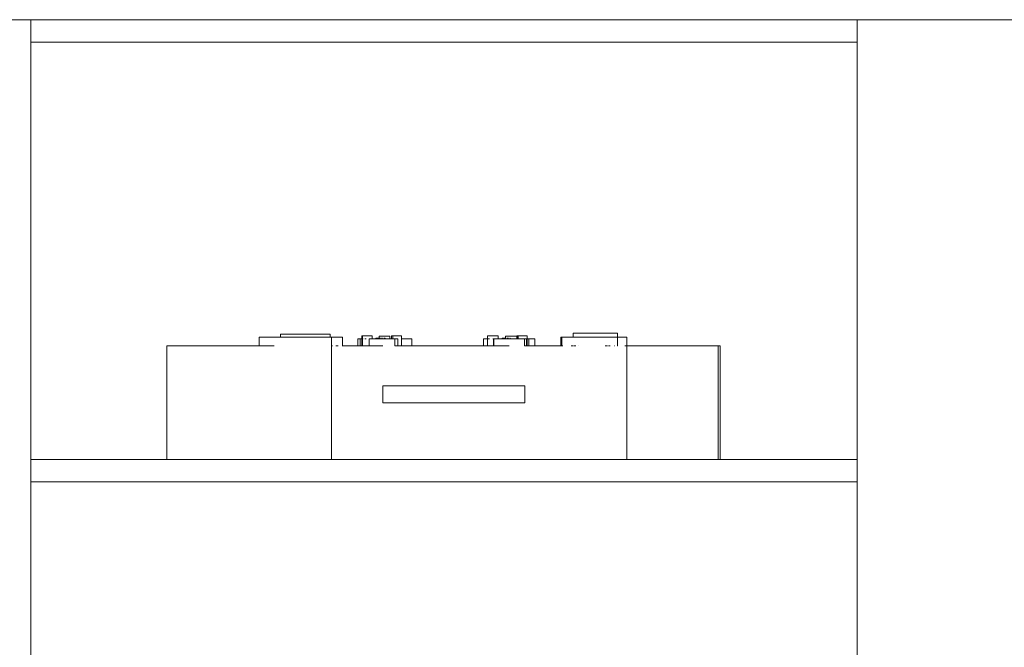
# Model space of a CAD drawing. Units: millimetres. Extents: x 13946 to 15235, y 19761 to 20947.
# Drawn here: x 14794 to 14904, y 20063 to 20133 of the extents above; entities that cross this region are included whole.
import ezdxf

# ---------------------------------------------------------------- set-up
doc = ezdxf.new("R2010")
doc.units = ezdxf.units.MM
doc.layers.add('PislikMimar.com', color=7, linetype='Continuous', lineweight=9)

msp = doc.modelspace()

# ---------------------------------------------------------------- linework, layer by layer
at = {"layer": 'PislikMimar.com'}
for p, q in [((14795.41, 20133.49), (14792.91, 20133.49)), ((14795.41, 20133.49), (14795.41, 20130.99)), ((14887.91, 20133.49), (14795.41, 20133.49)), ((14887.91, 20133.49), (14887.91, 20130.99)), ((14887.91, 20133.49), (14935.07, 20133.49)), ((14887.91, 20130.99), (14795.41, 20130.99)), ((14795.41, 20084.29), (14795.41, 20130.99)), ((14887.91, 20084.29), (14887.91, 20130.99)), ((14823.35, 20097.96), (14823.35, 20098.3)), ((14823.35, 20098.3), (14828.9, 20098.3)), ((14828.9, 20097.96), (14828.9, 20098.3)), ((14832.46, 20097.76), (14832.46, 20098.11)), ((14832.46, 20098.11), (14832.5, 20098.11)), ((14832.5, 20097.76), (14832.5, 20098.11)), ((14832.5, 20098.11), (14832.52, 20098.11)), ((14832.52, 20097.76), (14832.52, 20098.11)), ((14832.52, 20098.11), (14833.6, 20098.11)), ((14833.6, 20097.76), (14833.6, 20098.11)), ((14834.41, 20097.86), (14834.41, 20098.06)), ((14835.58, 20098.06), (14834.41, 20098.06)), ((14835.58, 20097.76), (14835.58, 20098.06)), ((14835.79, 20097.76), (14835.79, 20098.11)), ((14835.94, 20098.11), (14835.79, 20098.11)), ((14835.94, 20098.11), (14835.94, 20097.76)), ((14836.89, 20098.11), (14835.94, 20098.11)), ((14836.89, 20097.76), (14836.89, 20098.11)), ((14846.52, 20097.76), (14846.52, 20098.11)), ((14846.52, 20098.11), (14847.72, 20098.11)), ((14847.72, 20097.76), (14847.72, 20098.11)), ((14848.54, 20097.86), (14848.54, 20098.06)), ((14849.81, 20098.06), (14848.54, 20098.06)), ((14849.81, 20098.06), (14849.81, 20098.11)), ((14849.87, 20098.11), (14849.81, 20098.11)), ((14849.81, 20097.76), (14849.81, 20098.06)), ((14849.86, 20098.06), (14849.81, 20098.06)), ((14849.86, 20097.76), (14849.86, 20098.06)), ((14849.87, 20097.76), (14849.87, 20098.11)), ((14849.95, 20098.11), (14849.87, 20098.11)), ((14849.95, 20097.76), (14849.95, 20098.11)), ((14849.95, 20098.11), (14849.95, 20098.11)), ((14849.95, 20097.76), (14849.95, 20098.11)), ((14850.96, 20098.11), (14849.95, 20098.11)), ((14850.96, 20097.76), (14850.96, 20098.11)), ((14856.11, 20097.96), (14856.11, 20098.4)), ((14856.11, 20098.4), (14861.09, 20098.4)), ((14861.09, 20097.96), (14861.09, 20098.4)), ((14810.61, 20096.98), (14810.61, 20084.29)), ((14810.61, 20096.98), (14820.97, 20096.98)), ((14820.97, 20096.98), (14820.97, 20097.96)), ((14820.97, 20097.96), (14823.35, 20097.96)), ((14820.97, 20096.98), (14822.32, 20096.98)), ((14822.36, 20096.98), (14822.63, 20096.98)), ((14824.38, 20097.96), (14823.35, 20097.96)), ((14824.38, 20097.96), (14828.9, 20097.96)), ((14828.9, 20097.96), (14829.08, 20097.96)), ((14829.08, 20096.98), (14829.04, 20096.98)), ((14829.08, 20097.96), (14829.08, 20096.98)), ((14829.08, 20097.96), (14830.29, 20097.96)), ((14829.19, 20096.98), (14829.08, 20096.98)), ((14829.08, 20096.98), (14829.08, 20084.29)), ((14829.8, 20096.98), (14829.56, 20096.98)), ((14830.29, 20096.98), (14830.24, 20096.98)), ((14830.29, 20096.98), (14830.29, 20097.96)), ((14830.29, 20096.98), (14832.02, 20096.98)), ((14832.02, 20096.98), (14832.02, 20097.76)), ((14832.02, 20097.76), (14832.28, 20097.76)), ((14832.02, 20096.98), (14832.28, 20096.98)), ((14832.28, 20096.98), (14832.28, 20097.76)), ((14832.28, 20097.76), (14832.46, 20097.76)), ((14832.46, 20096.98), (14832.28, 20096.98)), ((14832.46, 20096.98), (14832.46, 20097.76)), ((14832.5, 20097.76), (14832.46, 20097.76)), ((14832.46, 20096.98), (14832.5, 20096.98)), ((14832.5, 20096.98), (14832.5, 20097.76)), ((14832.52, 20097.76), (14832.5, 20097.76)), ((14832.5, 20096.98), (14832.52, 20096.98)), ((14832.52, 20096.98), (14832.52, 20097.76)), ((14832.61, 20097.76), (14832.52, 20097.76)), ((14832.52, 20096.98), (14833.28, 20096.98)), ((14832.95, 20097.76), (14832.79, 20097.76)), ((14833.28, 20096.98), (14833.28, 20097.76)), ((14833.28, 20097.76), (14833.6, 20097.76)), ((14833.28, 20096.98), (14834.8, 20096.98)), ((14834.03, 20097.76), (14833.6, 20097.76)), ((14834.03, 20097.76), (14834.03, 20097.86)), ((14834.41, 20097.86), (14834.03, 20097.86)), ((14834.03, 20097.76), (14834.41, 20097.76)), ((14834.41, 20097.76), (14834.41, 20097.86)), ((14834.53, 20097.86), (14834.41, 20097.86)), ((14835.06, 20097.76), (14834.41, 20097.76)), ((14834.77, 20097.86), (14834.64, 20097.86)), ((14834.92, 20097.86), (14835.06, 20097.86)), ((14835.06, 20097.76), (14835.06, 20097.86)), ((14835.58, 20097.76), (14835.06, 20097.76)), ((14835.79, 20097.76), (14835.58, 20097.76)), ((14835.94, 20097.76), (14835.79, 20097.76)), ((14835.94, 20097.76), (14836.14, 20097.76)), ((14836.14, 20096.98), (14836.14, 20097.76)), ((14836.47, 20097.76), (14836.14, 20097.76)), ((14836.14, 20096.98), (14836.47, 20096.98)), ((14836.47, 20096.98), (14836.47, 20097.76)), ((14836.89, 20096.98), (14836.47, 20096.98)), ((14836.87, 20097.76), (14836.89, 20097.76)), ((14836.89, 20096.98), (14836.89, 20097.76)), ((14838.06, 20097.76), (14836.89, 20097.76)), ((14836.89, 20096.98), (14838.06, 20096.98)), ((14838.06, 20096.98), (14838.06, 20097.76)), ((14838.06, 20096.98), (14846.09, 20096.98)), ((14846.09, 20096.98), (14846.09, 20097.76)), ((14846.52, 20097.76), (14846.09, 20097.76)), ((14846.52, 20096.98), (14846.09, 20096.98)), ((14846.52, 20096.98), (14846.52, 20097.76)), ((14846.76, 20097.76), (14846.52, 20097.76)), ((14846.52, 20096.98), (14847.19, 20096.98)), ((14847.13, 20097.76), (14847.19, 20097.76)), ((14847.19, 20096.98), (14847.19, 20097.76)), ((14847.2, 20097.76), (14847.19, 20097.76)), ((14847.2, 20096.98), (14847.19, 20096.98)), ((14847.2, 20096.98), (14847.2, 20097.76)), ((14847.2, 20097.76), (14847.21, 20097.76)), ((14847.21, 20096.98), (14847.2, 20096.98)), ((14847.21, 20096.98), (14847.21, 20097.76)), ((14847.24, 20097.76), (14847.21, 20097.76)), ((14847.24, 20096.98), (14847.21, 20096.98)), ((14847.24, 20096.98), (14847.24, 20097.76)), ((14847.25, 20097.76), (14847.24, 20097.76)), ((14847.25, 20096.98), (14847.24, 20096.98)), ((14847.25, 20097.76), (14847.25, 20096.98)), ((14847.25, 20097.76), (14847.72, 20097.76)), ((14848.94, 20096.98), (14847.25, 20096.98)), ((14848.17, 20097.76), (14847.72, 20097.76)), ((14848.17, 20097.76), (14848.17, 20097.86)), ((14848.54, 20097.86), (14848.17, 20097.86)), ((14848.54, 20097.76), (14848.17, 20097.76)), ((14848.54, 20097.76), (14848.54, 20097.86)), ((14848.54, 20097.86), (14848.62, 20097.86)), ((14848.54, 20097.76), (14849.05, 20097.76)), ((14848.86, 20097.86), (14848.72, 20097.86)), ((14849.02, 20097.86), (14849.05, 20097.86)), ((14849.05, 20097.76), (14849.05, 20097.86)), ((14849.81, 20097.76), (14849.05, 20097.76)), ((14849.86, 20097.76), (14849.81, 20097.76)), ((14849.87, 20097.76), (14849.86, 20097.76)), ((14849.95, 20097.76), (14849.87, 20097.76)), ((14849.95, 20097.76), (14849.95, 20097.76)), ((14850.68, 20097.76), (14849.95, 20097.76)), ((14850.68, 20096.98), (14850.68, 20097.76)), ((14850.68, 20097.76), (14850.88, 20097.76)), ((14850.68, 20096.98), (14850.88, 20096.98)), ((14850.88, 20096.98), (14850.88, 20097.76)), ((14850.96, 20096.98), (14850.88, 20096.98)), ((14850.9, 20097.76), (14850.96, 20097.76)), ((14850.96, 20096.98), (14850.96, 20097.76)), ((14851.14, 20097.76), (14850.96, 20097.76)), ((14851.14, 20096.98), (14850.96, 20096.98)), ((14851.14, 20096.98), (14851.14, 20097.76)), ((14851.17, 20097.76), (14851.14, 20097.76)), ((14851.17, 20096.98), (14851.14, 20096.98)), ((14851.17, 20096.98), (14851.17, 20097.76)), ((14851.84, 20097.76), (14851.17, 20097.76)), ((14851.84, 20096.98), (14851.17, 20096.98)), ((14851.84, 20096.98), (14851.84, 20097.76)), ((14854.72, 20096.98), (14851.84, 20096.98)), ((14854.72, 20096.98), (14854.72, 20097.96)), ((14854.76, 20097.96), (14854.72, 20097.96)), ((14854.76, 20096.98), (14854.72, 20096.98)), ((14854.76, 20096.98), (14854.76, 20097.96)), ((14854.76, 20097.96), (14854.79, 20097.96)), ((14854.79, 20096.98), (14854.76, 20096.98)), ((14854.79, 20096.98), (14854.79, 20097.96)), ((14854.84, 20097.96), (14854.79, 20097.96)), ((14854.84, 20096.98), (14854.79, 20096.98)), ((14854.84, 20096.98), (14854.84, 20097.96)), ((14854.84, 20097.96), (14856.11, 20097.96)), ((14854.94, 20096.98), (14854.84, 20096.98)), ((14855.88, 20096.98), (14856.11, 20096.98)), ((14856.11, 20097.96), (14856.2, 20097.96)), ((14856.43, 20097.96), (14856.2, 20097.96)), ((14856.2, 20096.98), (14856.43, 20096.98)), ((14856.7, 20097.96), (14856.43, 20097.96)), ((14861.06, 20097.96), (14856.7, 20097.96)), ((14856.7, 20096.98), (14856.72, 20096.98)), ((14859.68, 20096.98), (14859.95, 20096.98)), ((14860.08, 20096.98), (14860.26, 20096.98)), ((14860.72, 20096.98), (14860.76, 20096.98)), ((14861.03, 20096.98), (14861.06, 20096.98)), ((14861.06, 20096.98), (14861.06, 20097.96)), ((14861.09, 20097.96), (14861.06, 20097.96)), ((14861.09, 20096.98), (14861.06, 20096.98)), ((14861.09, 20097.96), (14862.14, 20097.96)), ((14861.89, 20096.98), (14862.07, 20096.98)), ((14862.14, 20097.96), (14862.14, 20096.98)), ((14862.14, 20096.98), (14862.14, 20084.29)), ((14862.14, 20096.98), (14872.36, 20096.98)), ((14872.36, 20096.98), (14872.36, 20084.29)), ((14872.36, 20096.98), (14872.58, 20096.98)), ((14872.58, 20096.98), (14872.58, 20084.29)), ((14834.8, 20092.52), (14834.8, 20090.63)), ((14834.8, 20092.52), (14850.72, 20092.52)), ((14850.72, 20092.52), (14850.72, 20090.63)), ((14834.8, 20090.63), (14850.72, 20090.63)), ((14795.41, 20081.79), (14795.41, 20084.29)), ((14810.61, 20084.29), (14795.41, 20084.29)), ((14810.61, 20084.29), (14829.08, 20084.29)), ((14829.08, 20084.29), (14862.14, 20084.29)), ((14862.14, 20084.29), (14872.36, 20084.29)), ((14872.36, 20084.29), (14872.58, 20084.29)), ((14872.58, 20084.29), (14887.91, 20084.29)), ((14887.91, 20081.79), (14887.91, 20084.29)), ((14795.41, 20039.29), (14795.41, 20081.79)), ((14887.91, 20081.79), (14795.41, 20081.79)), ((14887.91, 20039.29), (14887.91, 20081.79))]:
    msp.add_line(p, q, dxfattribs=at)

doc.saveas('drawing.dxf')
